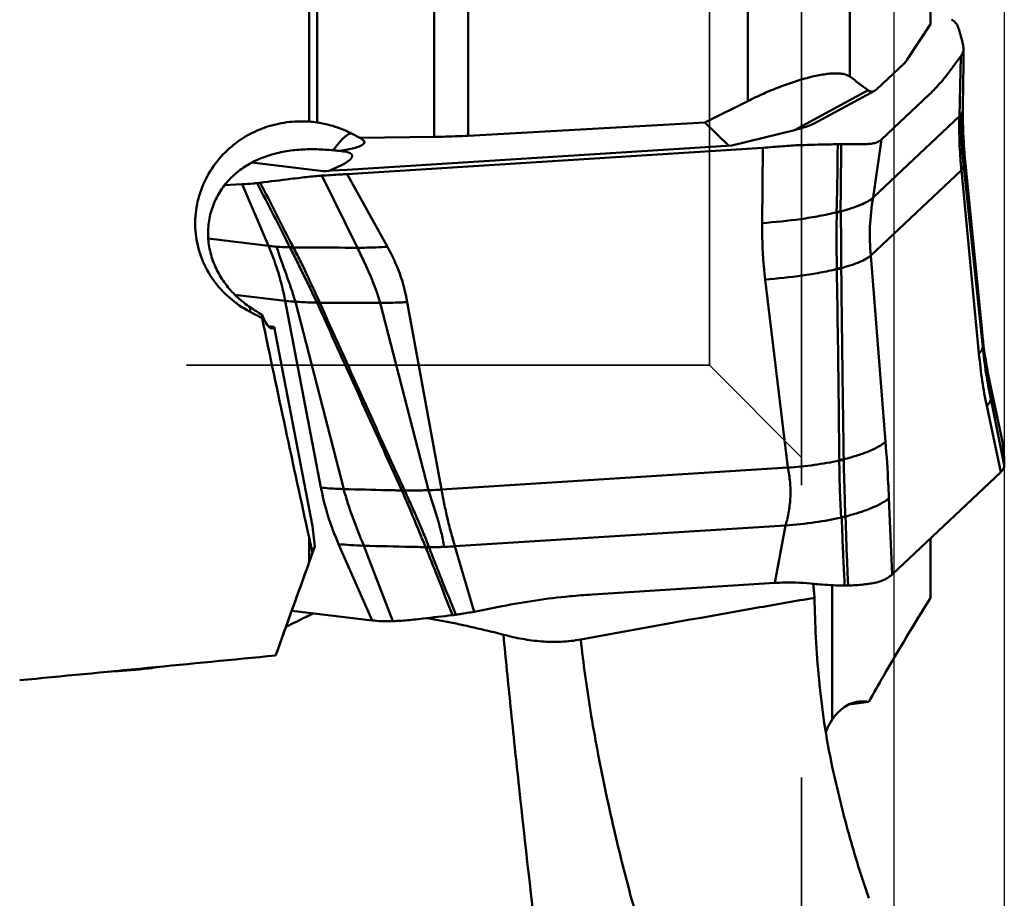
# Model space of a CAD drawing. Units: millimetres. Extents: x -46 to 107, y -57 to 86.
# Drawn here: x 40 to 51, y -16 to -6 of the extents above; entities that cross this region are included whole.
import ezdxf

# ---------------------------------------------------------------- set-up
doc = ezdxf.new("R2010")
doc.units = ezdxf.units.MM
doc.linetypes.add('HIDDEN', pattern=[9.525, 6.35, -3.175])
for name, color, linetype, lineweight in [('1', 4, 'Continuous', 50), ('2', 7, 'Continuous', 25), ('sk3', 1, 'HIDDEN', 35)]:
    doc.layers.add(name, color=color, linetype=linetype, lineweight=lineweight)
doc.styles.add('simplex', font='txt.shx', dxfattribs={"height": 3.5})
doc.dimstyles.new('コピー - ISO-25', dxfattribs={"dimscale": 0, "dimtxt": 3.5, "dimasz": 3.5, "dimexe": 1.5, "dimexo": 0, "dimgap": 2.3, "dimtad": 1, "dimdec": 8, "dimdsep": 46, "dimtxsty": 'simplex', "dimcen": 0.09, "dimclrd": 256, "dimclre": 256, "dimclrt": 256, "dimadec": 0, "dimazin": 0, "dimtfac": 1, "dimtofl": 0, "dimtmove": 0, "dimatfit": 3, "dimfxl": 1, "dimtolj": 1, "dimlwd": -1, "dimlwe": -1, "dimarcsym": 0})

# ---------------------------------------------------------------- blocks, each defined once
blk = doc.blocks.new('*D10')
at = {"layer": '2'}
for p, q in [((49.6, 21.671), (49.6, -56.519)), ((50.8, 16.756), (50.8, -56.519)), ((46.1, -55.019), (42.6, -55.019)), ((54.3, -55.019), (107.025, -55.019))]:
    blk.add_line(p, q, dxfattribs=at)
for points in [[(46.1, -55.603), (46.1, -54.436), (49.6, -55.019)], [(54.3, -54.436), (54.3, -55.603), (50.8, -55.019)]]:
    blk.add_solid(points, dxfattribs=at)
at = {"layer": 'Defpoints', "color": 0}
for p in [(49.6, 21.671), (50.8, 16.756), (50.8, -55.019)]:
    blk.add_point(p, dxfattribs=at)
at = {"layer": '2', "insert": (83.433, -50.969), "char_height": 3.5, "attachment_point": 5, "style": 'simplex'}
blk.add_mtext('\\A1;1.2 [.047"](MAX)', dxfattribs=at)
blk = doc.blocks.new('*D11')
at = {"layer": '2'}
for p, q in [((48.449, 31.75), (94.788, 31.75)), ((93.288, 28.25), (93.288, -31.75))]:
    blk.add_line(p, q, dxfattribs=at)
blk.add_solid([(93.871, 28.25), (92.704, 28.25), (93.288, 31.75)], dxfattribs=at)
at = {"layer": 'Defpoints', "color": 0}
for p in [(48.449, 31.75), (48.449, -31.75), (93.288, -31.75)]:
    blk.add_point(p, dxfattribs=at)
at = {"layer": '2', "insert": (89.238, -2.006), "char_height": 3.5, "attachment_point": 5, "rotation": 90, "style": 'simplex'}
blk.add_mtext('\\A1;%%c63.5 [%%c2.500"]', dxfattribs=at)
blk = doc.blocks.new('_None')

msp = doc.modelspace()

# ---------------------------------------------------------------- linework, layer by layer
at = {"layer": '1'}
for p, q in [((50, -6.29794567), (50, 1.70150649)), ((43.25686877, -7.35552148), (43.25686877, -2.42846258)), ((43.34309113, -2.43078377), (43.34309113, -7.36478698)), ((44.61553717, -7.52130965), (44.61553717, -2.43852953)), ((44.98280248, -2.58454987), (44.98280248, -7.50833759)), ((49.12317763, -5.59991935), (49.12317763, -6.86635111)), ((48.0168284, -6.06301496), (48.0168284, -7.13199902)), ((50, -6.29794567), (49.74724571, -6.68262556)), ((50.35627781, -6.80268784), (50.35900832, -6.56693607)), ((50.35882711, -6.55982729), (50.3590082, -6.56694565)), ((50.35900812, -6.5669366), (50.35897466, -6.56849135)), ((49.71303807, -6.72463885), (49.41612585, -7.00311751)), ((50.33004259, -6.64335845), (50.24620634, -6.758288)), ((50.33004259, -6.64335845), (50.31285772, -7.29697848)), ((50.35538424, -6.88229608), (50.35627781, -6.80268784)), ((50.35096381, -7.26157793), (50.35538424, -6.88229608)), ((48.52217479, -7.44732218), (49.32233262, -7.01460495)), ((48.73550809, -7.37585729), (49.3926514, -7.02048085)), ((49.98421125, -7.06232028), (49.46771821, -7.5494699)), ((47.55188303, -7.36369025), (44.98280248, -7.50833759)), ((47.80913464, -7.61580504), (47.55188303, -7.36369025)), ((49.37584395, -8.18075784), (50.31285772, -7.29697848)), ((48.52217479, -7.44732218), (47.84536993, -7.61350749)), ((43.72532696, -7.48906245), (43.80800034, -7.53296904)), ((43.80800034, -7.53296904), (44.61553717, -7.52130965)), ((49.46771821, -7.5494699), (49.37584395, -8.18075784)), ((48.18185359, -7.63835465), (43.66990597, -7.92444147)), ((47.84541898, -7.61349544), (43.67020853, -7.87812786)), ((48.18185359, -7.63835465), (48.17265268, -8.45589205)), ((49.02964814, -7.60058304), (48.99267722, -7.6011073)), ((50.55816358, -9.63549927), (50.37514013, -7.77914239)), ((42.63496221, -7.80008424), (43.4104308, -7.89354536)), ((43.5042906, -7.88727218), (43.46985834, -7.88938637)), ((43.67020853, -7.87812786), (43.5042906, -7.88727218)), ((49.35309868, -8.80688909), (50.33403204, -7.88168533)), ((50.52529396, -9.87314656), (50.33403204, -7.88168533)), ((50.56543811, -9.80021688), (50.36100076, -7.84706278)), ((43.3958414, -7.94180396), (43.7804056, -8.72405615)), ((43.66990597, -7.92444147), (44.10746463, -8.7136514)), ((42.53228597, -8.03554758), (42.3403165, -8.04469255)), ((42.53228597, -8.03554758), (42.81613505, -8.70428408)), ((42.71352095, -8.02009198), (42.69267885, -8.02240165)), ((42.72625678, -8.01858035), (42.71352095, -8.02009198)), ((42.16266609, -8.62552661), (42.81613505, -8.70428408)), ((43.04887072, -8.72047267), (43.07911323, -8.70753026)), ((43.05575161, -8.7330376), (43.04933055, -8.72044302)), ((43.05575181, -8.733038), (43.08600475, -8.72104915)), ((43.08600328, -8.72104666), (43.07911178, -8.70753085)), ((49.51145406, -10.82938735), (49.35309868, -8.80688909)), ((48.44967238, -11.11121051), (48.20567796, -9.0675221)), ((42.45211915, -9.23490432), (42.99806014, -9.30070228)), ((43.38586215, -11.32691104), (42.99806014, -9.30070228)), ((43.6321473, -11.34386126), (43.10788838, -9.31060357)), ((43.34209255, -9.320597), (43.3679488, -9.31069431)), ((43.34701067, -9.33173404), (43.37258643, -9.3210311)), ((44.55182437, -11.35596118), (44.02632638, -9.32336524)), ((44.69239028, -11.34944663), (44.3223535, -9.31375012)), ((42.74753382, -9.48873859), (42.61176987, -9.41713842)), ((42.81450601, -9.57651065), (42.87632493, -9.58388702)), ((43.29284187, -11.74499264), (42.87632493, -9.58388702)), ((50.78, -10.83166891), (50.64319903, -10.18534567)), ((50.8, -11.08381267), (50.65307423, -10.3603607)), ((50.7613966, -11.15943665), (50.6096075, -10.44093629)), ((48.44967238, -11.11121051), (44.69239028, -11.34944663)), ((49.58343875, -12.27047138), (50.7613966, -11.15943665)), ((44.26209905, -11.3588895), (44.28782286, -11.34811768)), ((44.26675279, -11.36922787), (44.29255449, -11.35928293)), ((49.58343875, -12.27047138), (49.54828752, -11.44195968)), ((49.02985615, -11.64664819), (49.07508452, -11.64120452)), ((43.29284187, -11.74499264), (43.31866291, -11.96790091)), ((48.42746101, -11.73747386), (44.83840471, -11.96504337)), ((48.30941812, -12.36228675), (48.42746101, -11.73747386)), ((49.0341447, -11.65120278), (49.07741045, -11.64618696)), ((43.25686877, -12.13791357), (43.25686877, -11.86785177)), ((43.29380485, -12.03500039), (43.25686877, -11.86785177)), ((43.93956508, -12.7689555), (43.57665457, -11.93987877)), ((44.16547829, -12.77730887), (43.84955462, -11.95839832)), ((44.52063062, -11.97385823), (44.55249028, -11.96101604)), ((44.55770976, -11.97425016), (44.55249069, -11.96101717)), ((45.04628427, -12.67435236), (44.83840471, -11.96504337)), ((50, -11.87757615), (50, -12.52557053)), ((43.25686877, -12.13791357), (43.29380485, -12.03500039)), ((43.31866291, -11.96790091), (43.29103236, -12.04469015)), ((43.31866291, -11.96790091), (43.29380485, -12.03500039)), ((44.52624999, -11.98805874), (44.52064625, -11.97385793)), ((44.52624781, -11.98805923), (44.55772745, -11.97429621)), ((46.33108793, -12.48772575), (48.30941812, -12.36228675)), ((48.7270305, -12.37151565), (48.72717997, -12.37322708)), ((48.72746732, -12.37145367), (48.72761683, -12.37316507)), ((48.93357062, -12.38703169), (48.93357062, -13.84542954)), ((42.92084336, -13.0767081), (43.06693373, -12.6688665)), ((43.06867919, -12.66399448), (43.93956508, -12.7689555)), ((44.81348265, -12.71205768), (44.82629401, -12.71050572)), ((44.82629401, -12.71050572), (44.84810935, -12.70767628)), ((45.04628427, -12.67435236), (45.35200676, -12.61432537)), ((42.89382432, -13.14964075), (42.92084336, -13.0767081)), ((49.11212882, -13.68260168), (49.3287083, -13.65399555))]:
    msp.add_line(p, q, dxfattribs=at)
for points in [[(50.36267681, -7.63017798), (50.35977227, -7.58498582), (50.35659694, -7.52607157), (50.35418216, -7.46902961), (50.352469, -7.41393712), (50.35140177, -7.36101508), (50.35091917, -7.31028624), (50.35096381, -7.26157793)], [(43.46985834, -7.88938637), (43.43863506, -7.89147717), (43.4104308, -7.89354536)]]:
    msp.add_lwpolyline(points, dxfattribs=at)
for centre, major_axis, ratio, start_param, end_param in [((121.62828644, 13.9398867), (102.2134938, 40.05961132), 0.0916584393, 2.3382725035, 2.3448425192), ((46.49392168, -7.45122315), (2.28838623, 0.12520601), 0.0996965557, 5.796252622, 6.0750693856), ((41.67460904, -7.53093742), (2.18379278, -0.04835163), 0.0959235394, 5.7821711185, 6.5005826734), ((40.67317583, -8.32962593), (3.05147341, 0.60572723), 0.0867936703, 5.8540927732, 6.5670819707), ((42.48337161, -8.3402327), (-0.23352469, 1.25299553), 0.1009563811, 3.534469177, 3.6002220809), ((44.86841013, 0), (-5.15387974, 30.49328979), 0.1241294336, 1.8661761934, 1.9494845786), ((42.71039424, -8.57515582), (-0.14395495, 1.0237551), 0.1530373697, 2.5798176834, 3.2929379357), ((43.23344345, -12.21940594), (0.5206692, 1.44876616), 0.0032027658, 1.4510569326, 1.8873892456), ((47.69598782, 0), (10.97923041, 30.49999036), 0.0022083784, 1.980888163, 2.0173424458), ((106.60419784, 0), (290.18729888, 29.7513222), 0.0231447433, 4.4788433513, 4.4886643973)]:
    msp.add_ellipse(centre, major_axis=major_axis, ratio=ratio, start_param=start_param, end_param=end_param, dxfattribs=at)
for points, knots in [([(50.22584249, -6.24913101), (50.24098703, -6.25684034), (50.26761633, -6.27384674), (50.28647043, -6.29990965), (50.29175212, -6.31298497)], [0, 0, 0, 0, 0.5465025678, 1, 1, 1, 1]), ([(50.29175105, -6.31298509), (50.29410466, -6.31881165), (50.30408784, -6.34461891), (50.31257089, -6.37099456), (50.31847067, -6.39154876)], [0, 0, 0, 0, 0.2271191756, 1, 1, 1, 1]), ([(50.31847247, -6.39154859), (50.32237879, -6.40515778), (50.33766588, -6.46079162), (50.35047145, -6.51710196), (50.35882711, -6.55982729)], [0, 0, 0, 0, 0.2454130671, 1, 1, 1, 1]), ([(50.35897466, -6.56849135), (50.35860059, -6.58104562), (50.3522599, -6.60797688), (50.33849056, -6.63158817), (50.33004259, -6.64335845)], [0, 0, 0, 0, 0.4643531231, 1, 1, 1, 1]), ([(49.71303807, -6.72463885), (49.71600689, -6.72185435), (49.72870077, -6.70895279), (49.73954874, -6.69433628), (49.74724571, -6.68262556)], [0, 0, 0, 0, 0.22507701, 1, 1, 1, 1]), ([(48.0168284, -7.13199902), (48.07247049, -7.10431167), (48.18562391, -7.05110324), (48.35783439, -6.97958656), (48.52894011, -6.91858773), (48.69143853, -6.87157852), (48.81838726, -6.84517732), (48.90926846, -6.83423698), (48.96713386, -6.83123752), (49.01764883, -6.83294864), (49.070043, -6.8405815), (49.10549858, -6.85324197), (49.12317763, -6.86635111)], [0, 0, 0, 0, 0.1600750309, 0.3219272656, 0.4801030192, 0.6276912304, 0.7573387578, 0.8135227531, 0.8632908653, 0.9064977287, 0.9433130255, 1, 1, 1, 1]), ([(50.24620634, -6.758288), (50.204352, -6.81566535), (50.1217594, -6.92126242), (50.02996871, -7.01916243), (49.98421125, -7.06232028)], [0, 0, 0, 0, 0.530321256, 1, 1, 1, 1]), ([(49.32233262, -7.01460495), (49.32756926, -7.01851888), (49.33844679, -7.02504144), (49.35663595, -7.02973308), (49.37530003, -7.02827326), (49.38697185, -7.02355217), (49.3926514, -7.02048083)], [0, 0, 0, 0, 0.2621297953, 0.5023936738, 0.7411127536, 1, 1, 1, 1]), ([(49.3926514, -7.02048083), (49.39464587, -7.01940228), (49.40303763, -7.01442598), (49.41066925, -7.00823534), (49.41612585, -7.00311751)], [0, 0, 0, 0, 0.2325915139, 1, 1, 1, 1]), ([(50.33728442, -7.26860702), (50.3414879, -7.26221686), (50.34830137, -7.24935051), (50.35116938, -7.23494163), (50.35127765, -7.22818846)], [0, 0, 0, 0, 0.5310607229, 1, 1, 1, 1]), ([(42.36851917, -7.6673776), (42.42685369, -7.61261337), (42.55591645, -7.51485667), (42.77577173, -7.41131556), (43.01304037, -7.35456608), (43.17610787, -7.34968421), (43.25686877, -7.35552148)], [0, 0, 0, 0, 0.2482335573, 0.4979997821, 0.7487916888, 1, 1, 1, 1]), ([(43.34309113, -7.36478698), (43.40980907, -7.37432912), (43.54155162, -7.40483425), (43.66608091, -7.45759747), (43.72532696, -7.48906245)], [0, 0, 0, 0, 0.5011666335, 1, 1, 1, 1]), ([(50.31285772, -7.29697848), (50.31133373, -7.34436795), (50.31064597, -7.44013894), (50.31372167, -7.58521192), (50.32097179, -7.73279026), (50.32922208, -7.83186643), (50.33403204, -7.88168533)], [0, 0, 0, 0, 0.2429683102, 0.4906344347, 0.7435207414, 1, 1, 1, 1]), ([(50.31285733, -7.29698309), (50.31532297, -7.29465754), (50.32421099, -7.28588371), (50.3322807, -7.27622113), (50.33728388, -7.26861535)], [0, 0, 0, 0, 0.2712953689, 1, 1, 1, 1]), ([(50.33729971, -7.26860968), (50.33424079, -7.33084616), (50.33227916, -7.45410211), (50.33771758, -7.57721703), (50.34184069, -7.63793786)], [0, 0, 0, 0, 0.5058899653, 1, 1, 1, 1]), ([(43.70724282, -7.4841957), (43.70206736, -7.48473036), (43.69046893, -7.48843559), (43.67268622, -7.49864642), (43.65230742, -7.51412462), (43.61924052, -7.54415184), (43.57292858, -7.59508614), (43.53662256, -7.64089847), (43.51696057, -7.66686958)], [0, 0, 0, 0, 0.058348403, 0.1341636371, 0.2294040203, 0.3446837504, 0.634698822, 1, 1, 1, 1]), ([(43.71706584, -7.48481023), (43.71631222, -7.48461307), (43.71308488, -7.48394513), (43.70974165, -7.48393755), (43.70724282, -7.4841957)], [0, 0, 0, 0, 0.236693544, 1, 1, 1, 1]), ([(44.61553717, -7.52130965), (44.64625837, -7.52086609), (44.76873854, -7.51845534), (44.89116931, -7.51350449), (44.98280248, -7.50833759)], [0, 0, 0, 0, 0.2508050476, 1, 1, 1, 1]), ([(49.4677206, -7.54947022), (49.45818489, -7.55846417), (49.43474845, -7.57446515), (49.3919331, -7.58986052), (49.34042314, -7.59841366), (49.30317994, -7.59968753), (49.28323262, -7.59953537)], [0, 0, 0, 0, 0.2012775276, 0.42905765, 0.6936947129, 1, 1, 1, 1]), ([(42.61176987, -9.41713842), (42.53448971, -9.37635371), (42.38927964, -9.2774988), (42.21246766, -9.08426432), (42.08702536, -8.85643251), (42.02027514, -8.60625844), (42.01599241, -8.34743645), (42.07438206, -8.09425058), (42.19188634, -7.86076184), (42.30504509, -7.72696683), (42.36851917, -7.6673776)], [0, 0, 0, 0, 0.1267691522, 0.2522489973, 0.3766465448, 0.5004304918, 0.6241913596, 0.7484823262, 0.8736947404, 1, 1, 1, 1]), ([(42.62239397, -9.3736954), (42.57338837, -9.34077015), (42.47989456, -9.26788015), (42.35866308, -9.13783207), (42.26153851, -8.98876915), (42.19347649, -8.82426152), (42.15858099, -8.64960273), (42.15958916, -8.4716178), (42.19729941, -8.29807107), (42.27023024, -8.13676806), (42.37466161, -7.99449012), (42.50515553, -7.87605125), (42.65544876, -7.78380062), (42.81939847, -7.71773471), (42.99162019, -7.67608651), (43.16761488, -7.65601878), (43.34330457, -7.65394328), (43.45955999, -7.66162616), (43.51696057, -7.66686958)], [0, 0, 0, 0, 0.062841901, 0.1256377689, 0.1884068269, 0.2511941334, 0.3139959915, 0.3767378071, 0.4393105717, 0.5016456774, 0.5637785028, 0.625851305, 0.6880478754, 0.7505020591, 0.8132294367, 0.8760792879, 0.9386478254, 1, 1, 1, 1]), ([(48.58939829, -7.61032582), (48.52489278, -7.61219947), (48.38902912, -7.62241962), (48.25334977, -7.63382164), (48.18185336, -7.63835497)], [0, 0, 0, 0, 0.4739034914, 1, 1, 1, 1]), ([(48.99267869, -7.60110785), (48.96085218, -7.60161009), (48.82641069, -7.60400163), (48.69198689, -7.60734572), (48.58939809, -7.61032557)], [0, 0, 0, 0, 0.2367237006, 1, 1, 1, 1]), ([(48.98061976, -8.33497555), (48.98179737, -8.27376326), (48.98537064, -8.15140312), (48.98905832, -7.96790969), (48.99023022, -7.78447492), (48.99180054, -7.66223535), (48.99267767, -7.60110747)], [0, 0, 0, 0, 0.2502398281, 0.5003294979, 0.7501257804, 1, 1, 1, 1]), ([(49.02341196, -8.33001599), (49.02348228, -8.26921127), (49.02533132, -8.14758791), (49.02812236, -7.96522402), (49.02825796, -7.78287048), (49.02920985, -7.66135218), (49.02964952, -7.60058348)], [0, 0, 0, 0, 0.2500664561, 0.5002266021, 0.7500753295, 1, 1, 1, 1]), ([(49.28323055, -7.5995349), (49.26497707, -7.59939565), (49.1804486, -7.59906782), (49.09591896, -7.59975507), (49.02964964, -7.60058354)], [0, 0, 0, 0, 0.2159509891, 1, 1, 1, 1]), ([(50.34184069, -7.63793786), (50.34302123, -7.65532368), (50.34823256, -7.72513477), (50.35515714, -7.79481074), (50.36100076, -7.84706278)], [0, 0, 0, 0, 0.2489279398, 1, 1, 1, 1]), ([(50.37514009, -7.77914205), (50.37609539, -7.79020762), (50.37446432, -7.81388136), (50.36636068, -7.83606298), (50.36100074, -7.84706244)], [0, 0, 0, 0, 0.4758132602, 1, 1, 1, 1]), ([(50.36100096, -7.84706521), (50.3595412, -7.85006088), (50.35232027, -7.86287849), (50.3422859, -7.87390301), (50.33403222, -7.88168775)], [0, 0, 0, 0, 0.2270320612, 1, 1, 1, 1]), ([(43.16056387, -7.96448743), (43.12495881, -7.96901081), (42.98022283, -7.98730612), (42.83544175, -8.00524436), (42.72625673, -8.01858038)], [0, 0, 0, 0, 0.2460196809, 1, 1, 1, 1]), ([(43.39584213, -7.94180349), (43.37672252, -7.94307826), (43.2981391, -7.94886886), (43.21972297, -7.95697128), (43.16056463, -7.96448695)], [0, 0, 0, 0, 0.2431859229, 1, 1, 1, 1]), ([(43.6699061, -7.9244413), (43.64584423, -7.92596698), (43.55448579, -7.93169573), (43.46312007, -7.93731806), (43.39584169, -7.94180377)], [0, 0, 0, 0, 0.2633901392, 1, 1, 1, 1]), ([(42.69267885, -8.02240165), (42.67827811, -8.02393274), (42.62490571, -8.02933621), (42.57140405, -8.03362671), (42.53228597, -8.03554758)], [0, 0, 0, 0, 0.269947482, 1, 1, 1, 1]), ([(43.04904503, -8.72043129), (42.99131281, -8.60331095), (42.87269508, -8.3705264), (42.75207734, -8.13879191), (42.69267885, -8.02240165)], [0, 0, 0, 0, 0.4998191038, 1, 1, 1, 1]), ([(43.07911178, -8.70753085), (43.01906715, -8.59332464), (42.90157351, -8.36359921), (42.78557733, -8.13312048), (42.72625678, -8.01858035)], [0, 0, 0, 0, 0.5000754612, 1, 1, 1, 1]), ([(49.02341228, -8.33002014), (49.06302834, -8.31972263), (49.13633657, -8.29871486), (49.23567081, -8.26292165), (49.30553189, -8.23023182), (49.34995256, -8.20245367), (49.3680557, -8.18810906), (49.37584346, -8.18076369)], [0, 0, 0, 0, 0.3184642509, 0.5928438012, 0.8209806413, 0.9167102554, 1, 1, 1, 1]), ([(49.37584395, -8.18075784), (49.35821633, -8.28552367), (49.33575978, -8.49432557), (49.34167832, -8.70452656), (49.35289459, -8.80708159)], [0, 0, 0, 0, 0.5073348374, 1, 1, 1, 1]), ([(48.98061684, -8.335097), (48.98420952, -8.33471085), (48.99830784, -8.33315468), (49.01238821, -8.33143479), (49.02286786, -8.33005131)], [0, 0, 0, 0, 0.2547504624, 1, 1, 1, 1]), ([(49.02733897, -8.33448407), (49.02732351, -8.33383214), (49.02720837, -8.33261123), (49.02730578, -8.33054531), (49.02542772, -8.32972545), (49.02431221, -8.32986097), (49.02371439, -8.329934)], [0, 0, 0, 0, 0.2695839411, 0.5304153998, 0.7510223867, 1, 1, 1, 1]), ([(48.17265269, -8.45589217), (48.31252876, -8.44702311), (48.52024961, -8.42557167), (48.78985062, -8.38163945), (48.92010864, -8.35468499), (48.98298577, -8.33997001)], [0, 0, 0, 0, 0.5131813967, 0.7635563918, 1, 1, 1, 1]), ([(48.98286876, -8.95094302), (48.98210856, -8.89989773), (48.97969236, -8.69626787), (48.97996575, -8.49258799), (48.98277596, -8.34001882)], [0, 0, 0, 0, 0.250684769, 1, 1, 1, 1]), ([(48.98298577, -8.33997007), (48.98312801, -8.33941358), (48.98335356, -8.3386097), (48.98324119, -8.33750583), (48.98260546, -8.33671419), (48.98165599, -8.33597961), (48.98097909, -8.3352851), (48.98061976, -8.33497555)], [0, 0, 0, 0, 0.2823785863, 0.4073781405, 0.5252962443, 0.7668337363, 1, 1, 1, 1]), ([(48.98298409, -8.33998895), (48.98676017, -8.33956168), (49.00156119, -8.33784129), (49.0163411, -8.33593797), (49.0273353, -8.33440552)], [0, 0, 0, 0, 0.2550338013, 1, 1, 1, 1]), ([(49.03103186, -8.94460627), (49.03064831, -8.89354598), (49.03012964, -8.79156338), (49.02874747, -8.58819038), (49.02769689, -8.43587747), (49.02733897, -8.33448407)], [0, 0, 0, 0, 0.2510683415, 0.5014498873, 1, 1, 1, 1]), ([(48.17264883, -8.45589186), (48.17207305, -8.50705197), (48.17312866, -8.71131893), (48.18752555, -8.91551023), (48.20567419, -9.0675224)], [0, 0, 0, 0, 0.2504875379, 1, 1, 1, 1]), ([(42.81613505, -8.70428408), (42.83584343, -8.75247412), (42.86495194, -8.82498325), (42.89977192, -8.92313486), (42.92337964, -8.99756631), (42.94487357, -9.07260769), (42.97117742, -9.17332844), (42.98821307, -9.24958157), (42.99806014, -9.30070228)], [0, 0, 0, 0, 0.2500434414, 0.3751344384, 0.5000766852, 0.6249929751, 0.7499753902, 1, 1, 1, 1]), ([(42.81613619, -8.70428845), (42.82319813, -8.70513957), (42.85244929, -8.70849304), (42.88177336, -8.71119937), (42.90403416, -8.71294715)], [0, 0, 0, 0, 0.2415922855, 1, 1, 1, 1]), ([(42.90402328, -8.71294652), (42.93520711, -8.81256806), (43.00733946, -9.01036962), (43.07772218, -9.20887848), (43.10788838, -9.31060357)], [0, 0, 0, 0, 0.4959248963, 1, 1, 1, 1]), ([(42.90403231, -8.71293902), (42.91562105, -8.71384889), (42.96390441, -8.71729061), (43.01227799, -8.71941968), (43.04904459, -8.72042877)], [0, 0, 0, 0, 0.2401495382, 1, 1, 1, 1]), ([(43.3420859, -9.32058259), (43.31932334, -9.2709697), (43.2728661, -9.17222804), (43.20142087, -9.02508553), (43.1287567, -8.8788504), (43.07989513, -8.7816854), (43.05575161, -8.7330376)], [0, 0, 0, 0, 0.2505325975, 0.5008279345, 0.7507341597, 1, 1, 1, 1]), ([(43.08600369, -8.72104938), (43.14304262, -8.721398), (43.3745086, -8.72271044), (43.60597692, -8.72361117), (43.78040603, -8.72405919)], [0, 0, 0, 0, 0.2464253486, 1, 1, 1, 1]), ([(43.36795202, -9.31069509), (43.32346982, -9.21108044), (43.25572774, -9.06221821), (43.16089943, -8.86603046), (43.11149785, -8.76907462), (43.0860255, -8.72104666)], [0, 0, 0, 0, 0.5006767275, 0.7505006231, 1, 1, 1, 1]), ([(43.7804056, -8.72405615), (43.80434473, -8.77261938), (43.89968834, -8.96625195), (43.98598216, -9.16653202), (44.02632638, -9.32336524)], [0, 0, 0, 0, 0.2505667978, 1, 1, 1, 1]), ([(43.78040573, -8.72405706), (43.80605455, -8.72412294), (43.91514126, -8.72341112), (44.02419505, -8.71893218), (44.10746473, -8.71365234)], [0, 0, 0, 0, 0.2351259642, 1, 1, 1, 1]), ([(44.10745412, -8.71365689), (44.15927054, -8.80712225), (44.24774744, -9.0022292), (44.30332876, -9.20915485), (44.32234182, -9.3137518)], [0, 0, 0, 0, 0.5013059175, 1, 1, 1, 1]), ([(49.03103184, -8.94460608), (49.06770196, -8.93493463), (49.13544912, -8.91525276), (49.22672027, -8.88185697), (49.29030004, -8.85160279), (49.33003904, -8.82632747), (49.34604051, -8.81354628), (49.35289493, -8.80708128)], [0, 0, 0, 0, 0.3226631658, 0.5997486449, 0.8263624041, 0.9198339756, 1, 1, 1, 1]), ([(48.20567798, -9.06752236), (48.34020418, -9.05899302), (48.53963092, -9.03839381), (48.79832735, -8.99628807), (48.92301486, -8.97052617), (48.98324313, -8.95646501)], [0, 0, 0, 0, 0.5143723691, 0.7639932055, 1, 1, 1, 1]), ([(48.98324311, -8.95646483), (48.98324522, -8.95600015), (48.98318489, -8.95506792), (48.98325341, -8.95367622), (48.98314957, -8.9522899), (48.9828912, -8.95139958), (48.98286876, -8.95094302)], [0, 0, 0, 0, 0.2512897381, 0.504328998, 0.7528076939, 1, 1, 1, 1]), ([(48.98287212, -8.9509492), (48.98697867, -8.95045917), (49.00304933, -8.94849793), (49.01909889, -8.94636253), (49.0310326, -8.94466247)], [0, 0, 0, 0, 0.2554487606, 1, 1, 1, 1]), ([(49.00978328, -11.0265051), (49.00799411, -10.85396642), (49.00065836, -10.16393808), (48.99152123, -9.47392738), (48.98319944, -8.95647473)], [0, 0, 0, 0, 0.2500450358, 1, 1, 1, 1]), ([(48.98324303, -8.95646009), (48.98730603, -8.95599318), (49.00320957, -8.95412354), (49.01909344, -8.95208536), (49.03090562, -8.95046125)], [0, 0, 0, 0, 0.255400594, 1, 1, 1, 1]), ([(49.03089801, -8.95046198), (49.03093096, -8.94997645), (49.03098655, -8.94877138), (49.03025104, -8.94696922), (49.03023407, -8.94551628), (49.03031248, -8.94479816)], [0, 0, 0, 0, 0.2549633327, 0.6215285971, 1, 1, 1, 1]), ([(49.05798337, -11.02060204), (49.05519652, -10.84814071), (49.04867311, -10.41692514), (49.03948893, -9.72687915), (49.03372592, -9.20928835), (49.03089801, -8.95046198)], [0, 0, 0, 0, 0.2499380159, 0.6249248195, 1, 1, 1, 1]), ([(42.61176987, -9.41713842), (42.61251735, -9.41369114), (42.61578214, -9.39914403), (42.61943882, -9.38468627), (42.62239397, -9.3736954)], [0, 0, 0, 0, 0.2366009821, 1, 1, 1, 1]), ([(43.10788868, -9.31060598), (43.09808952, -9.30998494), (43.06141664, -9.30744737), (43.02480873, -9.30392846), (42.99806046, -9.30070468)], [0, 0, 0, 0, 0.2671013309, 1, 1, 1, 1]), ([(43.34208587, -9.32058231), (43.32240001, -9.32011844), (43.24429123, -9.31793095), (43.16621944, -9.31430006), (43.10788834, -9.31060322)], [0, 0, 0, 0, 0.2520023048, 1, 1, 1, 1]), ([(44.262098, -11.35888732), (44.11033836, -11.0206999), (43.88191764, -10.51376323), (43.57694297, -9.83802094), (43.42405738, -9.50031634), (43.34701072, -9.33173398)], [0, 0, 0, 0, 0.4999857696, 0.7499861255, 1, 1, 1, 1]), ([(43.37258543, -9.32102896), (43.37176969, -9.31932521), (43.37010945, -9.31593187), (43.368714, -9.31242104), (43.36795202, -9.31069509)], [0, 0, 0, 0, 0.5003045044, 1, 1, 1, 1]), ([(44.0263263, -9.32336452), (43.97256058, -9.32330594), (43.75464568, -9.32295253), (43.53673173, -9.32202794), (43.37258536, -9.32102832)], [0, 0, 0, 0, 0.2467279023, 1, 1, 1, 1]), ([(44.28782258, -11.3481178), (44.21071299, -11.17956648), (44.05778922, -10.84188166), (43.75278442, -10.16615521), (43.52435197, -9.65922362), (43.37260712, -9.32102896)], [0, 0, 0, 0, 0.2500117582, 0.5000121806, 1, 1, 1, 1]), ([(44.32235345, -9.31374965), (44.29703888, -9.31535476), (44.19845657, -9.32088138), (44.09969797, -9.32344471), (44.02632633, -9.32336477)], [0, 0, 0, 0, 0.2568984282, 1, 1, 1, 1]), ([(50.55816352, -9.63549864), (50.55935163, -9.64926113), (50.56345347, -9.70407767), (50.56534074, -9.7590618), (50.56543805, -9.80021624)], [0, 0, 0, 0, 0.2513030058, 1, 1, 1, 1]), ([(50.64319903, -10.18534567), (50.63359119, -10.13995297), (50.59767762, -9.95793947), (50.57181319, -9.77394359), (50.55816358, -9.63549927)], [0, 0, 0, 0, 0.2501071467, 1, 1, 1, 1]), ([(50.56543807, -9.80021643), (50.56545242, -9.80628438), (50.56352059, -9.81894573), (50.55539091, -9.83736235), (50.54248093, -9.85580282), (50.5314793, -9.86731215), (50.52529393, -9.87314612)], [0, 0, 0, 0, 0.2131180322, 0.4426529713, 0.7013731685, 1, 1, 1, 1]), ([(50.65307423, -10.3603607), (50.63472145, -10.27002089), (50.60037493, -10.08406176), (50.57551791, -9.89654844), (50.56543811, -9.80021688)], [0, 0, 0, 0, 0.4876421724, 1, 1, 1, 1]), ([(50.60961003, -10.44092882), (50.59062523, -10.35105858), (50.55756632, -10.16238532), (50.53481479, -9.97224429), (50.52529696, -9.87314274)], [0, 0, 0, 0, 0.4798758707, 1, 1, 1, 1]), ([(50.64319963, -10.18534869), (50.64439551, -10.19920111), (50.64893803, -10.25746036), (50.65188599, -10.31584793), (50.65307479, -10.36036367)], [0, 0, 0, 0, 0.2379363616, 1, 1, 1, 1]), ([(50.65307439, -10.36036156), (50.65324806, -10.36686463), (50.65142196, -10.38066118), (50.64285262, -10.40101809), (50.62868502, -10.42158997), (50.61648557, -10.4344499), (50.60960757, -10.44093714)], [0, 0, 0, 0, 0.2074813562, 0.4366370295, 0.6984542916, 1, 1, 1, 1]), ([(49.51145404, -10.82938709), (49.5019337, -10.83836707), (49.4796101, -10.85613275), (49.42389336, -10.89133569), (49.33431363, -10.93350527), (49.20546593, -10.97993737), (49.10973531, -11.00723747), (49.0579146, -11.02061995)], [0, 0, 0, 0, 0.0791739491, 0.1719794743, 0.3982607008, 0.6762158494, 1, 1, 1, 1]), ([(49.54828855, -11.44195917), (49.54609479, -11.39025238), (49.53652623, -11.18590971), (49.52338329, -10.98173261), (49.51145504, -10.82938635)], [0, 0, 0, 0, 0.2529909769, 1, 1, 1, 1]), ([(50.79813012, -11.00245047), (50.79727806, -10.98847891), (50.79312898, -10.9313693), (50.78638904, -10.8744544), (50.78, -10.83166891)], [0, 0, 0, 0, 0.2444665952, 1, 1, 1, 1]), ([(50.79999821, -11.08381288), (50.80013102, -11.07769173), (50.8003963, -11.05055897), (50.79940723, -11.02342141), (50.79812833, -11.0024507)], [0, 0, 0, 0, 0.2256572141, 1, 1, 1, 1]), ([(49.00962229, -11.03235427), (48.92045522, -11.0527376), (48.73474323, -11.08575012), (48.54716829, -11.10502902), (48.45045409, -11.11116133)], [0, 0, 0, 0, 0.4855575069, 1, 1, 1, 1]), ([(49.02986184, -11.64664768), (49.02391523, -11.54426899), (49.01656805, -11.39067506), (49.01109666, -11.1858439), (49.0099693, -11.08350072), (49.00962227, -11.03235409)], [0, 0, 0, 0, 0.5005010882, 0.750373275, 1, 1, 1, 1]), ([(49.01040369, -11.03217738), (49.01046083, -11.03169262), (49.01055773, -11.03047685), (49.00978432, -11.02867637), (49.00972994, -11.02722434), (49.00978328, -11.0265051)], [0, 0, 0, 0, 0.2549731182, 0.6232666184, 1, 1, 1, 1]), ([(49.00979083, -11.02650414), (49.01389595, -11.02604519), (49.02997565, -11.02420562), (49.04603629, -11.02219829), (49.05798342, -11.02059768)], [0, 0, 0, 0, 0.2552243009, 1, 1, 1, 1]), ([(49.01039685, -11.03223118), (49.01447484, -11.03175602), (49.03045052, -11.02985266), (49.04640635, -11.02778163), (49.05827556, -11.02613365)], [0, 0, 0, 0, 0.2551846705, 1, 1, 1, 1]), ([(49.05827641, -11.02613887), (49.05825446, -11.02568362), (49.05800241, -11.024793), (49.05789873, -11.02294354), (49.05790999, -11.02155275), (49.05791461, -11.02062013)], [0, 0, 0, 0, 0.2467135414, 0.4951663244, 1, 1, 1, 1]), ([(49.07508477, -11.64119906), (49.07325586, -11.58982785), (49.06627501, -11.38484975), (49.0606488, -11.17981494), (49.05827641, -11.02613887)], [0, 0, 0, 0, 0.2506300442, 1, 1, 1, 1]), ([(50.7613959, -11.15943668), (50.77273481, -11.14874196), (50.78747381, -11.13103256), (50.7980109, -11.10380504), (50.79985657, -11.09039006), (50.79999928, -11.08381276)], [0, 0, 0, 0, 0.5377871902, 0.7730112586, 1, 1, 1, 1]), ([(48.42746101, -11.73747386), (48.44227433, -11.68665951), (48.46598041, -11.58329141), (48.4821979, -11.42527907), (48.47860009, -11.26679568), (48.46212777, -11.16242921), (48.45045412, -11.11116094)], [0, 0, 0, 0, 0.250814439, 0.5011198614, 0.7508394135, 1, 1, 1, 1]), ([(43.63214725, -11.34386081), (43.60966542, -11.34326385), (43.52741785, -11.34027804), (43.44524778, -11.33406789), (43.38586209, -11.3269106)], [0, 0, 0, 0, 0.2732482908, 1, 1, 1, 1]), ([(43.57666184, -11.93987501), (43.55507968, -11.89056769), (43.47465119, -11.69196316), (43.41602535, -11.48446562), (43.38587048, -11.32691114)], [0, 0, 0, 0, 0.2512336243, 1, 1, 1, 1]), ([(44.26209794, -11.35888677), (44.2090003, -11.35776173), (43.99900722, -11.35316187), (43.78902581, -11.3480263), (43.63214723, -11.34386064)], [0, 0, 0, 0, 0.2528503464, 1, 1, 1, 1]), ([(43.84955462, -11.95839832), (43.81019703, -11.8566992), (43.72885615, -11.65519371), (43.65907425, -11.448792), (43.6321473, -11.34386126)], [0, 0, 0, 0, 0.5016528886, 1, 1, 1, 1]), ([(44.26675272, -11.36922769), (44.26637287, -11.3683641), (44.26500523, -11.36484206), (44.26334739, -11.3614441), (44.26212574, -11.35888805)], [0, 0, 0, 0, 0.2498241002, 1, 1, 1, 1]), ([(44.52063033, -11.97385752), (44.49975553, -11.92336606), (44.45845748, -11.8221663), (44.3753437, -11.61999103), (44.31117927, -11.46908494), (44.26675272, -11.36922769)], [0, 0, 0, 0, 0.2499437324, 0.5000160997, 1, 1, 1, 1]), ([(44.55182433, -11.35596083), (44.52936364, -11.35660426), (44.44295393, -11.35874039), (44.35650963, -11.35952195), (44.29254413, -11.35926826)], [0, 0, 0, 0, 0.2599603657, 1, 1, 1, 1]), ([(44.55249069, -11.96101717), (44.533002, -11.90999461), (44.49208072, -11.8086765), (44.42762682, -11.65799151), (44.36106043, -11.50822555), (44.31556158, -11.40889462), (44.29274852, -11.35926844)], [0, 0, 0, 0, 0.2499608618, 0.499991964, 0.7500356841, 1, 1, 1, 1]), ([(44.72321856, -11.97095174), (44.71491852, -11.9183591), (44.6708409, -11.70961478), (44.59850671, -11.50872411), (44.55182437, -11.35596118)], [0, 0, 0, 0, 0.2499931522, 1, 1, 1, 1]), ([(44.6923905, -11.34944887), (44.68044918, -11.35020602), (44.63362316, -11.35296104), (44.58675183, -11.35496286), (44.55182459, -11.35596342)], [0, 0, 0, 0, 0.2550864394, 1, 1, 1, 1]), ([(44.83840471, -11.96504337), (44.82452872, -11.91390653), (44.80245163, -11.83758117), (44.7752641, -11.73524598), (44.75675503, -11.65815461), (44.73947302, -11.58092497), (44.7173865, -11.47816636), (44.70184902, -11.40098199), (44.69239028, -11.34944663)], [0, 0, 0, 0, 0.2511385308, 0.3765654341, 0.5018276615, 0.6268843171, 0.7516570912, 1, 1, 1, 1]), ([(49.54828752, -11.44195956), (49.53843628, -11.45125112), (49.51529547, -11.46966777), (49.45736572, -11.50629765), (49.36388344, -11.55032959), (49.22919139, -11.59878589), (49.12903129, -11.62730262), (49.07482185, -11.64126712)], [0, 0, 0, 0, 0.0784947776, 0.1708189262, 0.3968400472, 0.6755173008, 1, 1, 1, 1]), ([(49.07744058, -11.64640412), (49.07711446, -11.64604011), (49.07651768, -11.64524933), (49.07559172, -11.64445385), (49.0748755, -11.64373727), (49.07460227, -11.64266164), (49.07473888, -11.64183382), (49.07482184, -11.64126706)], [0, 0, 0, 0, 0.237995306, 0.4788456173, 0.5973096922, 0.7210631547, 1, 1, 1, 1]), ([(49.03434092, -11.65117115), (48.9392559, -11.67322599), (48.7377394, -11.70953998), (48.5341277, -11.73070444), (48.42746058, -11.73746779)], [0, 0, 0, 0, 0.4773290095, 1, 1, 1, 1]), ([(49.03395847, -11.65126207), (49.03279356, -11.65137062), (49.03036402, -11.65121905), (49.03003397, -11.64851408), (49.02990583, -11.6472943), (49.02986184, -11.64664768)], [0, 0, 0, 0, 0.4784028668, 0.7349816905, 1, 1, 1, 1]), ([(49.06786844, -12.39044646), (49.06495483, -12.32885857), (49.05897413, -12.20568831), (49.05129016, -12.05172111), (49.04614087, -11.92847313), (49.04273137, -11.83599012), (49.03966571, -11.74351338), (49.03601525, -11.68194796), (49.03434149, -11.65117537)], [0, 0, 0, 0, 0.2499459017, 0.4998997832, 0.6249296821, 0.750003006, 0.8750688288, 1, 1, 1, 1]), ([(49.07744058, -11.64640412), (49.07963079, -11.70841065), (49.08308895, -11.83243797), (49.08939231, -12.01840058), (49.09744596, -12.20423858), (49.10285237, -12.32810275), (49.10532771, -12.39004256)], [0, 0, 0, 0, 0.2501253223, 0.5001863743, 0.750100265, 1, 1, 1, 1]), ([(43.84955468, -11.95839921), (43.80184815, -11.95720943), (43.7107091, -11.95319622), (43.6198216, -11.94508219), (43.57665468, -11.93987961)], [0, 0, 0, 0, 0.5232567073, 1, 1, 1, 1]), ([(44.52063051, -11.97386033), (44.46702327, -11.97272603), (44.2433245, -11.96787732), (44.01963402, -11.96264311), (43.84955483, -11.95840139)], [0, 0, 0, 0, 0.2396376328, 1, 1, 1, 1]), ([(44.83840512, -11.96504921), (44.82862923, -11.96566907), (44.79025188, -11.96797295), (44.75184839, -11.96984786), (44.72321933, -11.97096504)], [0, 0, 0, 0, 0.2547841904, 1, 1, 1, 1]), ([(44.81348265, -12.71205768), (44.76505089, -12.591607), (44.67102873, -12.34959295), (44.57541511, -12.10819709), (44.52624999, -11.98805874)], [0, 0, 0, 0, 0.5000264838, 1, 1, 1, 1]), ([(44.7232203, -11.97095691), (44.70878108, -11.97152037), (44.65363047, -11.97341833), (44.59844265, -11.9742713), (44.55770973, -11.9742496)], [0, 0, 0, 0, 0.2618590781, 1, 1, 1, 1]), ([(44.84810935, -12.70767628), (44.79984286, -12.58541418), (44.72559213, -12.40275394), (44.64062533, -12.18897851), (44.59314633, -12.06638731), (44.56960131, -12.00501063), (44.55801964, -11.97424893)], [0, 0, 0, 0, 0.4999630771, 0.7499620984, 0.8749766944, 1, 1, 1, 1]), ([(49.41224201, -12.35698112), (49.44588403, -12.34930092), (49.49391474, -12.33164066), (49.54955379, -12.29879466), (49.5732212, -12.28010962), (49.58344006, -12.27047132)], [0, 0, 0, 0, 0.534852931, 0.782275092, 1, 1, 1, 1]), ([(48.30941765, -12.36228691), (48.34479821, -12.36004356), (48.48736043, -12.35442647), (48.63028828, -12.3614943), (48.73692105, -12.37235244)], [0, 0, 0, 0, 0.2485463867, 1, 1, 1, 1]), ([(48.73692051, -12.37235226), (48.7651684, -12.37522867), (48.87522135, -12.38520139), (48.98575782, -12.39022757), (49.06786854, -12.39044648)], [0, 0, 0, 0, 0.2569473886, 1, 1, 1, 1]), ([(49.06786915, -12.39044658), (49.07104726, -12.39045505), (49.08353496, -12.39044744), (49.09602268, -12.39027408), (49.10532936, -12.39004279)], [0, 0, 0, 0, 0.254500463, 1, 1, 1, 1]), ([(49.10532883, -12.39004272), (49.16132437, -12.38865114), (49.26425623, -12.38269504), (49.36641755, -12.36744221), (49.412241, -12.35698107)], [0, 0, 0, 0, 0.5437335683, 1, 1, 1, 1]), ([(45.35200676, -12.61432537), (45.59425452, -12.56676131), (45.92072978, -12.51912789), (46.24891716, -12.49293591), (46.33108793, -12.48772575)], [0, 0, 0, 0, 0.7498980389, 1, 1, 1, 1]), ([(48.74075216, -12.5235202), (48.52920038, -12.5600051), (47.68304797, -12.7074359), (46.83779844, -12.86002244), (46.20421368, -12.97662102)], [0, 0, 0, 0, 0.2499419007, 1, 1, 1, 1]), ([(48.74075216, -12.52352019), (48.74294476, -12.66764326), (48.75329285, -12.96386301), (48.78677389, -13.41716336), (48.84306872, -13.88610125), (48.89937631, -14.20132927), (48.93357062, -14.35953135)], [0, 0, 0, 0, 0.2338937357, 0.4808310091, 0.7373594168, 1, 1, 1, 1]), ([(49.3287083, -13.65399555), (49.38131378, -13.55990901), (49.59774143, -13.17945471), (49.82458101, -12.8049676), (50, -12.52557053)], [0, 0, 0, 0, 0.2462771654, 1, 1, 1, 1]), ([(43.30053613, -12.69210976), (43.27658754, -12.70447096), (43.17967617, -12.75387118), (43.08170944, -12.80120905), (43.00741089, -12.83548827)], [0, 0, 0, 0, 0.2477631431, 1, 1, 1, 1]), ([(44.38930701, -12.76073977), (44.42368836, -12.75693005), (44.56512675, -12.74111117), (44.70650243, -12.72473279), (44.8134826, -12.7120577)], [0, 0, 0, 0, 0.2430559588, 1, 1, 1, 1]), ([(44.84810935, -12.70767628), (44.86414785, -12.70550282), (44.93044831, -12.69588585), (44.99642212, -12.68410137), (45.04628427, -12.67435236)], [0, 0, 0, 0, 0.2415998259, 1, 1, 1, 1]), ([(43.93956559, -12.76895533), (43.95744785, -12.77111054), (44.0325064, -12.77844215), (44.10813063, -12.77946376), (44.16547866, -12.7773087)], [0, 0, 0, 0, 0.2388809808, 1, 1, 1, 1]), ([(44.16547921, -12.77730846), (44.183521, -12.77663048), (44.25826497, -12.77317178), (44.33288498, -12.76699148), (44.38930791, -12.76073938)], [0, 0, 0, 0, 0.2412971831, 1, 1, 1, 1]), ([(45.36575735, -12.92448711), (45.29775239, -12.90666478), (45.02461855, -12.83849329), (44.74874072, -12.78160383), (44.540986, -12.74365102)], [0, 0, 0, 0, 0.2497440364, 1, 1, 1, 1]), ([(45.36575735, -12.92448711), (45.39060146, -13.18526757), (45.44564989, -13.73820576), (45.56872528, -14.90526344), (45.6710214, -15.81109111), (45.74342897, -16.42469425)], [0, 0, 0, 0, 0.2232256458, 0.4735009931, 1, 1, 1, 1]), ([(46.20421368, -12.97662102), (46.1342515, -12.98949616), (45.99277168, -13.00518387), (45.78021009, -13.00075444), (45.57064931, -12.97304016), (45.4335273, -12.94224785), (45.36575735, -12.92448711)], [0, 0, 0, 0, 0.252102233, 0.5025447458, 0.7517194962, 1, 1, 1, 1]), ([(46.20421368, -12.97662102), (46.23185286, -13.23623002), (46.30787209, -13.77942428), (46.46512377, -14.61225821), (46.66539698, -15.47234357), (46.82422087, -16.04677081), (46.90959252, -16.33083801)], [0, 0, 0, 0, 0.2282283521, 0.4791868156, 0.7407011896, 1, 1, 1, 1]), ([(41.63702155, -13.27190214), (41.59568491, -13.27868799), (41.4301906, -13.30329323), (41.2630135, -13.31738145), (41.13761791, -13.32026363)], [0, 0, 0, 0, 0.2503602013, 1, 1, 1, 1]), ([(48.93357062, -13.84542954), (48.95213522, -13.8183959), (48.99131603, -13.76917514), (49.05998991, -13.70951509), (49.13502001, -13.66877811), (49.18874395, -13.65486988), (49.21556535, -13.65128062)], [0, 0, 0, 0, 0.2792572833, 0.532918203, 0.7695680513, 1, 1, 1, 1]), ([(49.21556535, -13.65128062), (49.22471071, -13.65005678), (49.26238197, -13.64655002), (49.30053823, -13.6491624), (49.32870829, -13.65399557)], [0, 0, 0, 0, 0.2440423785, 1, 1, 1, 1]), ([(48.86249402, -13.98113752), (48.8674863, -13.96867705), (48.88754732, -13.92166722), (48.91223069, -13.87650459), (48.93357062, -13.84542954)], [0, 0, 0, 0, 0.2625841399, 1, 1, 1, 1]), ([(48.93357062, -14.35953135), (48.98609657, -14.60254593), (49.10481373, -15.08176322), (49.25004717, -15.5535943), (49.32870829, -15.7853766)], [0, 0, 0, 0, 0.5039116112, 1, 1, 1, 1])]:
    msp.add_open_spline(points, degree=3, knots=knots, dxfattribs=at)
for points in [[(49.12317763, -6.86635111), (49.18965508, -6.91564462), (49.25604298, -6.96505916), (49.32233262, -7.01460495)], [(43.25686877, -7.35552148), (43.28569982, -7.35760535), (43.31447606, -7.36069439), (43.34309113, -7.36478698)], [(43.58777697, -7.67396151), (43.56419246, -7.67139687), (43.54058575, -7.66902769), (43.51696057, -7.66686958)], [(50.36267681, -7.63017798), (50.36609638, -7.6798888), (50.37025112, -7.72955452), (50.37514013, -7.77914239)], [(42.62239397, -9.3736954), (42.66371918, -9.40146045), (42.70585532, -9.42806233), (42.74876699, -9.45330635)], [(43.34701072, -9.33173398), (43.34529968, -9.32807854), (43.34366093, -9.32438064), (43.34227993, -9.32058818)], [(44.29254416, -11.35926854), (44.29117526, -11.35547136), (44.28953652, -11.35177223), (44.28782258, -11.3481178)], [(48.72717997, -12.37322708), (48.73155794, -12.42333777), (48.73608046, -12.47343604), (48.74075216, -12.5235202)]]:
    msp.add_open_spline(points, degree=3, dxfattribs=at)
at = {"layer": 'sk3'}
for p, q in [((47.6, -10), (47.6, 0)), ((48.6, -20.8253402), (48.6, 0)), ((32.4, -10), (47.6, -10)), ((47.6, -10), (48.6, -11))]:
    msp.add_line(p, q, dxfattribs=at)

# ---------------------------------------------------------------- dimensions: what is measured, and where the dimension line sits
at = {"layer": '2'}
dim = msp.add_linear_dim(base=(93.2875022465, -31.7499999989), p1=(48.4488664654, 31.7499999989), p2=(48.4488664654, -31.7499999989), angle=90, text='%%c<>', dimstyle='コピー - ISO-25', override={"dimscale": 1, "dimblk2": 'None', "dimsah": 1, "dimse2": 1}, dxfattribs=at)
dim.commit()
dim.dimension.update_dxf_attribs({"geometry": '*D11', "text_midpoint": (93.2875022465, -2.0056325695), "dimtype": 160})
dim = msp.add_linear_dim(base=(50.8, -55.01932924), p1=(49.6, 21.67127153), p2=(50.8, 16.7565), text='<>(MAX)', dimstyle='コピー - ISO-25', override={"dimscale": 1}, dxfattribs=at)
dim.commit()
dim.dimension.update_dxf_attribs({"geometry": '*D10', "text_midpoint": (83.43333333, -55.01932924), "dimtype": 160})

doc.saveas('drawing.dxf')
